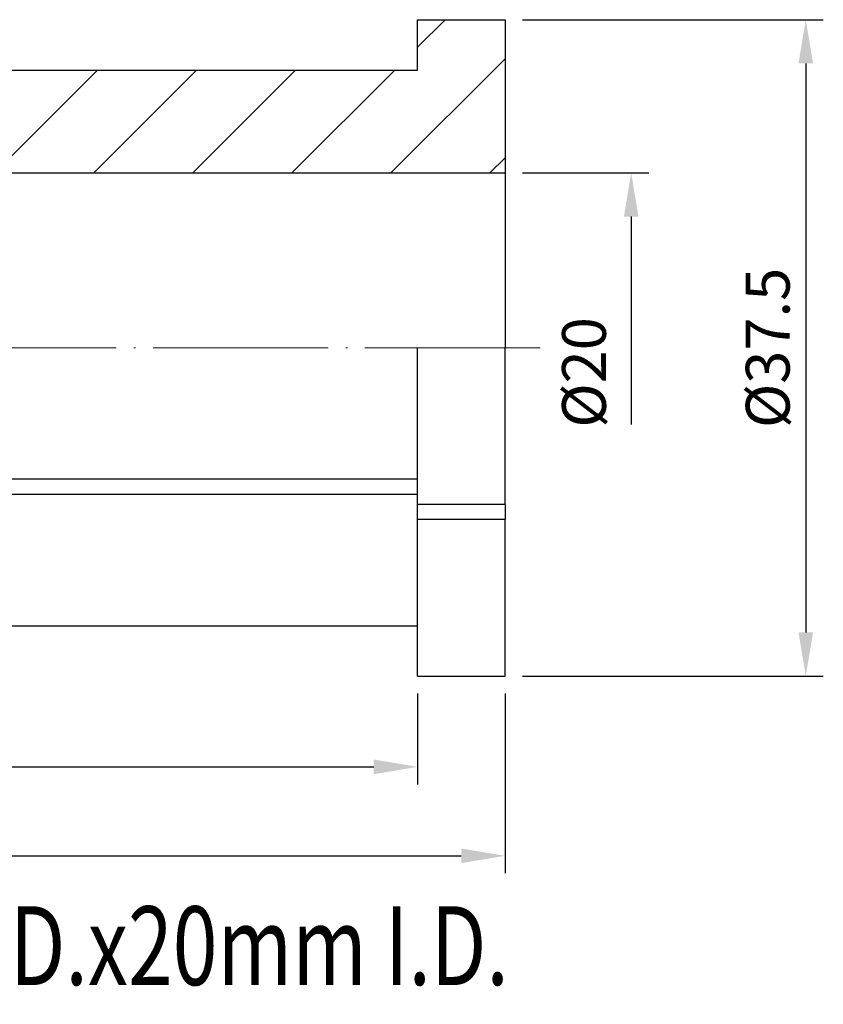
# Model space of a CAD drawing. Units: millimetres. Extents: x 95.8 to 190.1, y 61.4 to 124.4.
# Drawn here: x 144.2 to 190.1, y 68.1 to 124.4 of the extents above; entities that cross this region are included whole.
import ezdxf
from ezdxf.enums import TextEntityAlignment as Align

# ---------------------------------------------------------------- set-up
doc = ezdxf.new("R2010")
doc.units = ezdxf.units.MM
doc.header["$PDSIZE"] = -1
doc.linetypes.add('CENTERJ', pattern=[12, 10, -1, 0, -1])
doc.layers.get('DEFPOINTS').update_dxf_attribs({"lineweight": 18})
for name, color, linetype, lineweight in [('圖層2', 2, 'Continuous', 35), ('圖層4', 4, 'Continuous', 18), ('圖層5', 6, 'CENTERJ', 18)]:
    doc.layers.add(name, color=color, linetype=linetype, lineweight=lineweight)
doc.styles.add('CNS', font='romans.shx', dxfattribs={"width": 0.75, "bigfont": 'chineset.shx'})
doc.dimstyles.new('ISO-25', dxfattribs={"dimtxt": 2.5, "dimasz": 2.5, "dimexe": 1.25, "dimexo": 0.625, "dimtad": 1, "dimtxsty": 'Standard', "dimcen": 2.5, "dimadec": 0, "dimazin": 0, "dimtfac": 1, "dimtmove": 0, "dimatfit": 3, "dimfxl": 1, "dimarcsym": 0})

# ---------------------------------------------------------------- blocks, each defined once
blk = doc.blocks.new('*D9')
at = {"color": 4, "lineweight": -2}
for p, q in [((172.913, 124.383), (190.082, 124.383)), ((189.082, 121.883), (189.082, 89.383)), ((172.913, 86.883), (190.082, 86.883))]:
    blk.add_line(p, q, dxfattribs=at)
at = {"color": 4}
for points in [[(189.499, 121.883), (188.666, 121.883), (189.082, 124.383)], [(188.666, 89.383), (189.499, 89.383), (189.082, 86.883)]]:
    blk.add_solid(points, dxfattribs=at)
at = {"layer": 'DEFPOINTS', "color": 0}
for p in [(171.913, 124.383), (171.913, 86.883), (189.082, 86.883)]:
    blk.add_point(p, dxfattribs=at)
at = {"color": 3, "insert": (187.232, 105.633), "char_height": 2.5, "attachment_point": 5, "rotation": 90, "style": 'CNS'}
blk.add_mtext('%%C37.5', dxfattribs=at)
blk = doc.blocks.new('*D11')
at = {"color": 4, "lineweight": -2}
for p, q in [((107.313, 88.758), (107.313, 80.702)), ((166.913, 85.883), (166.913, 80.702)), ((109.813, 81.702), (164.413, 81.702))]:
    blk.add_line(p, q, dxfattribs=at)
at = {"color": 4}
for points in [[(109.813, 82.119), (109.813, 81.285), (107.313, 81.702)], [(164.413, 81.285), (164.413, 82.119), (166.913, 81.702)]]:
    blk.add_solid(points, dxfattribs=at)
at = {"layer": 'DEFPOINTS', "color": 0}
for p in [(107.313, 89.758), (166.913, 86.883), (166.913, 81.702)]:
    blk.add_point(p, dxfattribs=at)
at = {"color": 3, "insert": (137.113, 83.552), "char_height": 2.5, "attachment_point": 5, "style": 'CNS'}
blk.add_mtext('59.6', dxfattribs=at)
blk = doc.blocks.new('*D12')
at = {"color": 4, "lineweight": -2}
for p, q in [((107.313, 88.758), (107.313, 75.619)), ((171.913, 85.883), (171.913, 75.619)), ((109.813, 76.619), (169.413, 76.619))]:
    blk.add_line(p, q, dxfattribs=at)
at = {"color": 4}
for points in [[(109.813, 77.036), (109.813, 76.202), (107.313, 76.619)], [(169.413, 76.202), (169.413, 77.036), (171.913, 76.619)]]:
    blk.add_solid(points, dxfattribs=at)
at = {"layer": 'DEFPOINTS', "color": 0}
for p in [(107.313, 89.758), (171.913, 86.883), (171.913, 76.619)]:
    blk.add_point(p, dxfattribs=at)
at = {"color": 3, "insert": (139.613, 78.469), "char_height": 2.5, "attachment_point": 5, "style": 'CNS'}
blk.add_mtext('64.6', dxfattribs=at)
blk = doc.blocks.new('*D13')
at = {"color": 4, "lineweight": -2}
for p, q in [((172.913, 115.633), (180.115, 115.633)), ((179.115, 113.133), (179.115, 101.266))]:
    blk.add_line(p, q, dxfattribs=at)
at = {"color": 4}
blk.add_solid([(179.532, 113.133), (178.698, 113.133), (179.115, 115.633)], dxfattribs=at)
at = {"layer": 'DEFPOINTS', "color": 0}
for p in [(171.913, 115.633), (171.913, 95.633), (179.115, 95.633)]:
    blk.add_point(p, dxfattribs=at)
at = {"color": 3, "insert": (176.741, 104.232), "char_height": 2.5, "attachment_point": 5, "rotation": 90, "style": 'CNS'}
blk.add_mtext('%%C20', dxfattribs=at)

msp = doc.modelspace()

# ---------------------------------------------------------------- hatches: boundary and pattern name
at = {"layer": '圖層4', "lineweight": -3}
h = msp.add_hatch(dxfattribs=at)
h.set_pattern_fill('_USER', color=256, scale=4, angle=45, style=0, pattern_type=0)
h.set_pattern_definition([(45, (-101.78, -4.462), (-2.828427, 2.828427), [])])
h.paths.add_polyline_path([(107.3131, 121.5084), (107.3131, 118.6334), (122.3131, 118.6334), (122.3131, 115.6334), (171.9131, 115.6334), (171.9131, 124.3834), (166.9131, 124.3834), (166.9131, 121.5084)], flags=0)

# ---------------------------------------------------------------- linework, layer by layer
at = {"layer": '圖層2', "lineweight": -3}
for p, q in [((166.9131, 121.5084), (166.9131, 124.3834)), ((166.9131, 124.3834), (171.9131, 124.3834)), ((171.9131, 124.3834), (171.9131, 115.6334)), ((107.3131, 121.5084), (166.9131, 121.5084)), ((122.3131, 115.6334), (171.9131, 115.6334)), ((171.9131, 115.6334), (171.9131, 105.6334)), ((166.9131, 96.6948), (166.9131, 105.6334)), ((171.9131, 96.6948), (171.9131, 105.6334)), ((166.9131, 98.1329), (116.3188, 98.1329)), ((166.9131, 97.2669), (116.3188, 97.2669)), ((171.9131, 96.6948), (166.9131, 96.6948)), ((166.9131, 95.8288), (166.9131, 96.6948)), ((171.9131, 96.6948), (171.9131, 95.8288)), ((166.9131, 86.8834), (166.9131, 95.8288)), ((171.9131, 95.8288), (166.9131, 95.8288)), ((171.9131, 86.8834), (171.9131, 95.8288)), ((107.3131, 89.7584), (166.9131, 89.7584)), ((166.9131, 86.8834), (171.9131, 86.8834))]:
    msp.add_line(p, q, dxfattribs=at)
at = {"layer": '圖層5'}
msp.add_line((173.9131, 105.6334), (105.3131, 105.6334), dxfattribs=at)

# ---------------------------------------------------------------- texts
at = {"layer": '圖層2', "lineweight": -3, "style": 'CNS', "width": 0.75}
msp.add_text('1-1/4"O.D.x20mm I.D.', height=4.5, dxfattribs=at).set_placement((125.6915, 71.4848), align=Align.MIDDLE_LEFT)

# ---------------------------------------------------------------- dimensions: what is measured, and where the dimension line sits
dim = msp.add_linear_dim(base=(189.0824, 86.8834), p1=(171.9131, 124.3834), p2=(171.9131, 86.8834), angle=90, text='%%C<>', dimstyle='ISO-25', override={"dimexe": 1, "dimexo": 1, "dimgap": 0.6, "dimdec": 3, "dimdsep": 46, "dimtxsty": 'CNS', "dimclrd": 4, "dimclre": 4, "dimclrt": 3, "dimadec": 2, "dimazin": 2, "dimtdec": 3, "dimtzin": 0})
dim.commit()
dim.dimension.update_dxf_attribs({"geometry": '*D9', "text_midpoint": (187.2324, 105.6334)})
dim = msp.add_linear_dim(base=(179.1149, 95.6334), p1=(171.9131, 115.6334), p2=(171.9131, 95.6334), angle=90, text='%%C<>', dimstyle='ISO-25', override={"dimexe": 1, "dimexo": 1, "dimgap": 0.6, "dimdec": 3, "dimdsep": 46, "dimtxsty": 'CNS', "dimse2": 1, "dimsd2": 1, "dimclrd": 4, "dimclre": 4, "dimclrt": 3, "dimadec": 2, "dimazin": 2, "dimtdec": 3, "dimtmove": 2, "dimtzin": 0})
dim.commit()
dim.dimension.update_dxf_attribs({"geometry": '*D13', "text_midpoint": (176.7408, 104.232), "dimtype": 160})
for base, p2, picture, middle in [((166.9131, 81.7021), (166.9131, 86.8834), '*D11', (137.1131, 83.5521)), ((171.9131, 76.6189), (171.9131, 86.8834), '*D12', (139.6131, 78.4689))]:
    dim = msp.add_linear_dim(base=base, p1=(107.3131, 89.7584), p2=p2, dimstyle='ISO-25', override={"dimexe": 1, "dimexo": 1, "dimgap": 0.6, "dimdec": 3, "dimdsep": 46, "dimtxsty": 'CNS', "dimclrd": 4, "dimclre": 4, "dimclrt": 3, "dimadec": 2, "dimazin": 2, "dimtdec": 3, "dimtzin": 0})
    dim.commit()
    dim.dimension.update_dxf_attribs({"geometry": picture, "text_midpoint": middle})

doc.saveas('drawing.dxf')
